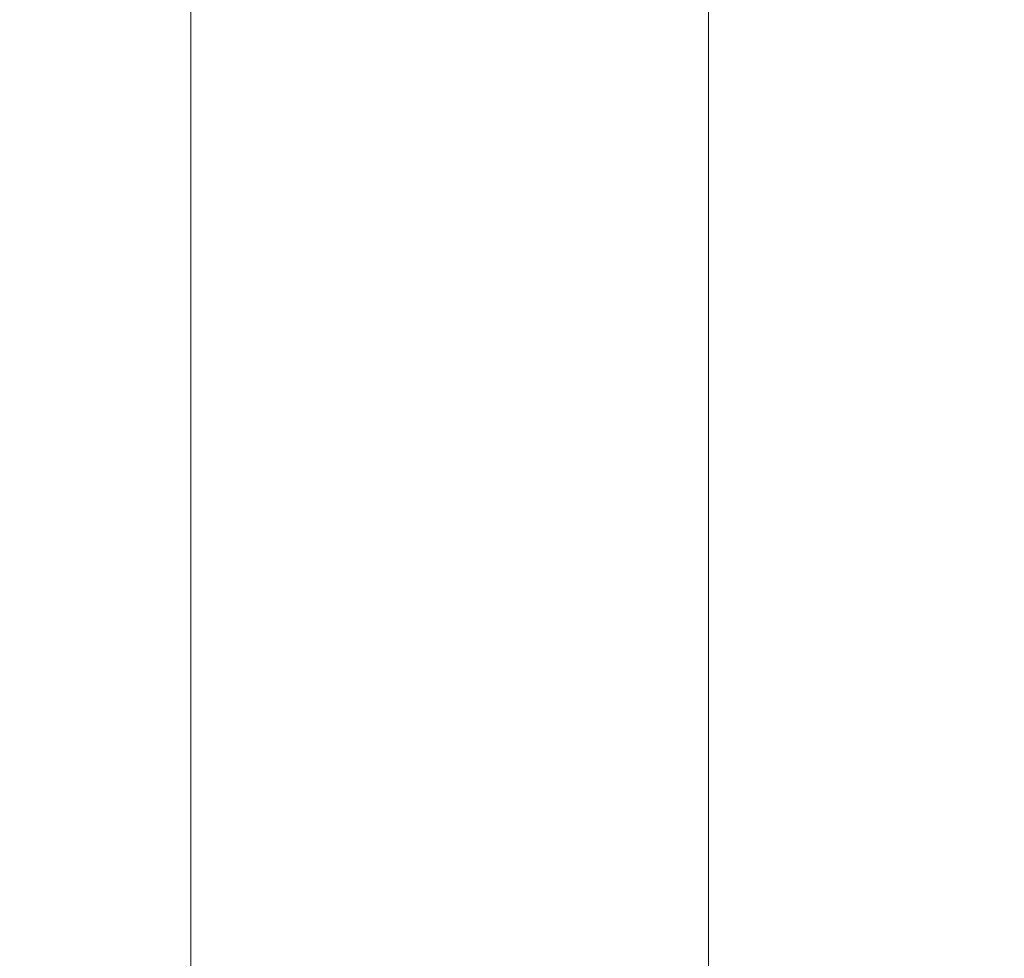
# Model space of a CAD drawing. Units: millimetres. Extents: x 7 to 837, y 4 to 588.
# Drawn here: x 119 to 122, y 149 to 152 of the extents above; entities that cross this region are included whole.
import ezdxf

# ---------------------------------------------------------------- set-up
doc = ezdxf.new("R2010")
doc.units = ezdxf.units.MM
doc.layers.add('1', color=7, linetype='Continuous', true_color=0xffffff)
doc.styles.add('Arial', font='arial.ttf')
doc.dimstyles.get("Standard").update_dxf_attribs({"dimtxt": 0.18, "dimasz": 0.18, "dimexe": 0.18, "dimexo": 0.0625, "dimgap": 0.09, "dimtad": 0, "dimtih": 1, "dimtoh": 1, "dimdec": 4, "dimzin": 0, "dimdsep": 46, "dimtxsty": 'Standard', "dimcen": 0.09, "dimadec": 0, "dimazin": 0, "dimtfac": 1, "dimtdec": 4, "dimtofl": 0, "dimtmove": 0, "dimatfit": 3, "dimfxl": 1, "dimtolj": 1, "dimtzin": 0, "dimarcsym": 0})

# ---------------------------------------------------------------- blocks, each defined once
blk = doc.blocks.new('_U3')
at = {"layer": '1', "color": 18, "linetype": 'Continuous', "lineweight": 13, "transparency": 16777216}
for p, q in [((128.9629, 239.5678), (76.5837, 239.5678)), ((78.5837, 154.8419), (78.5837, 229.5678)), ((105.5703, 144.8419), (76.5837, 144.8419))]:
    blk.add_line(p, q, dxfattribs=at)
at = {"layer": '1', "color": 18, "lineweight": 70, "transparency": 16777216}
for points in [[(76.9171, 229.5678), (80.2504, 229.5678), (78.5837, 239.5678)], [(76.9171, 154.8419), (80.2504, 154.8419), (78.5837, 144.8419)]]:
    blk.add_solid(points, dxfattribs=at)
at = {"layer": 'Defpoints', "color": 0, "lineweight": 70, "transparency": 16777216}
for p in [(78.5837, 239.5678), (128.9629, 239.5678), (105.5703, 144.8419)]:
    blk.add_point(p, dxfattribs=at)
at = {"layer": '1', "color": 18, "lineweight": 13, "transparency": 16777216, "insert": (64.8934, 182.2533), "char_height": 9, "attachment_point": 1, "rotation": 90, "style": 'Arial'}
blk.add_mtext('\\A1;\\fArial|b0|i0;\\C18;620', dxfattribs=at)

msp = doc.modelspace()

# ---------------------------------------------------------------- linework, layer by layer
at = {"layer": '1', "color": 18, "lineweight": 18, "true_color": 0x000000}
for p, q in [((119.5519, 152.8703), (119.5519, 147.7263)), ((121.1685, 147.7263), (121.1685, 152.7454))]:
    msp.add_line(p, q, dxfattribs=at)

# ---------------------------------------------------------------- dimensions: what is measured, and where the dimension line sits
at = {"layer": '1', "color": 18, "lineweight": 13, "true_color": 0x000000}
dim = msp.add_linear_dim(base=(78.5837, 239.5678), p1=(105.5703, 144.8419), p2=(128.9629, 239.5678), angle=270, text='\\fArial|b0|i0;\\C18;620', dimstyle='Standard', override={"dimtxt": 9, "dimasz": 10, "dimexe": 2, "dimexo": 0, "dimgap": 4.5, "dimtad": 1, "dimtih": 0, "dimtoh": 0, "dimdec": 1, "dimlfac": 1, "dimzin": 8, "dimdsep": 44, "dimlunit": 2, "dimpost": '', "dimtxsty": 'Arial', "dimsah": 1, "dimse1": 0, "dimse2": 0, "dimsd1": 0, "dimsd2": 0, "dimclrd": 18, "dimclre": 18, "dimclrt": 18, "dimtol": 0, "dimtm": -0.1, "dimtfac": 0.388889, "dimtdec": 2, "dimtofl": 1, "dimtmove": 0, "dimtzin": 8, "dimlwd": 13, "dimlwe": 13}, dxfattribs=at)
dim.commit()
dim.dimension.update_dxf_attribs({"geometry": '_U3', "text_midpoint": (78.5837, 192.2049), "dimtype": 160})

doc.saveas('drawing.dxf')
